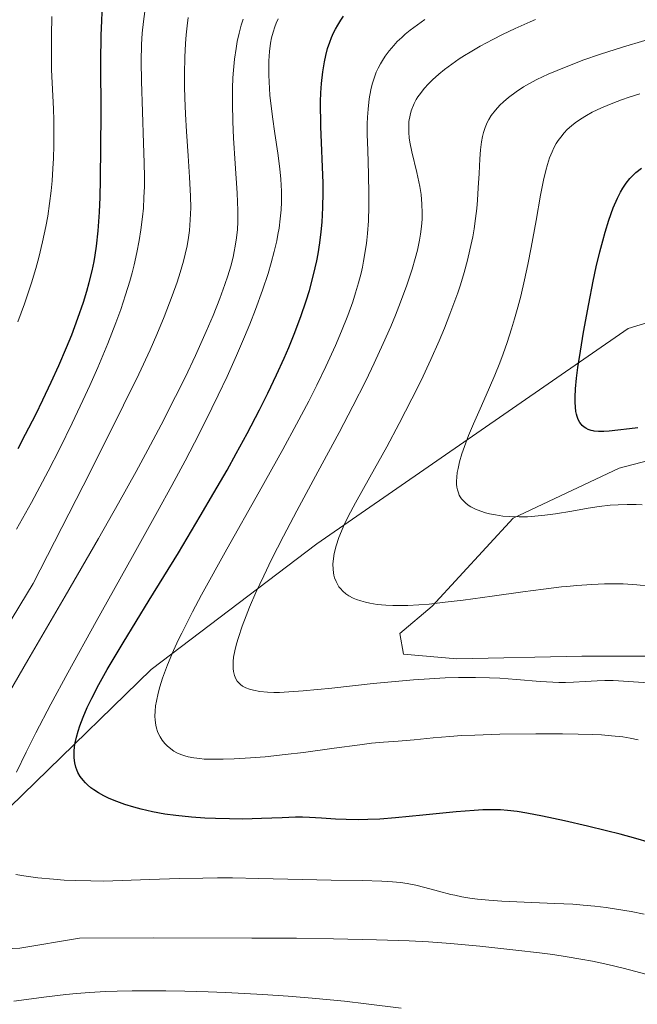
# Model space of a CAD drawing. Units: metres. Extents: x 638703 to 642158, y 4702053 to 4704749.
# Drawn here: x 640965 to 641097, y 4703564 to 4703775 of the extents above; entities that cross this region are included whole.
import ezdxf

# ---------------------------------------------------------------- set-up
doc = ezdxf.new("R2010")
doc.units = ezdxf.units.M
doc.header["$MEASUREMENT"] = 0
for name, color, linetype, lineweight in [('Arbolado forestal CxS', 92, 'Continuous', 0), ('Curva de nivel maestra', 36, 'Continuous', 30), ('Curva de nivel normal', 36, 'Continuous', 0), ('Matorral CxS', 135, 'Continuous', 0)]:
    doc.layers.add(name, color=color, linetype=linetype, lineweight=lineweight)

# ---------------------------------------------------------------- blocks, each defined once
blk = doc.blocks.new('*U182')
at = {"layer": 'Curva de nivel normal', "color": 36, "linetype": 'Continuous', "lineweight": 0}
blk.add_polyline3d([(641098.45, 4703671.23, 720), (641097.14, 4703671.3, 720), (641095.28, 4703671.32, 720), (641093.3, 4703671.26, 720), (641091.59, 4703671.13, 720), (641089.28, 4703670.85, 720), (641086.91, 4703670.49, 720), (641083.42, 4703669.89, 720), (641079.95, 4703669.31, 720), (641077.65, 4703668.99, 720), (641075.49, 4703668.78, 720), (641073.95, 4703668.68, 720), (641072.15, 4703668.65, 720), (641070.08, 4703668.72, 720), (641068.65, 4703668.84, 720), (641067.11, 4703669.07, 720), (641065.79, 4703669.33, 720), (641064.95, 4703669.54, 720), (641063.99, 4703669.85, 720), (641062.79, 4703670.33, 720), (641061.81, 4703670.82, 720), (641061.22, 4703671.18, 720), (641060.65, 4703671.65, 720), (641060.15, 4703672.13, 720), (641059.85, 4703672.5, 720), (641059.54, 4703672.97, 720), (641059.35, 4703673.33, 720), (641059.15, 4703673.81, 720), (641058.96, 4703674.44, 720), (641058.86, 4703674.98, 720), (641058.78, 4703675.68, 720), (641058.77, 4703676.28, 720), (641058.81, 4703677.16, 720), (641058.92, 4703678.12, 720), (641059.08, 4703679.02, 720), (641059.41, 4703680.45, 720), (641059.89, 4703682.14, 720), (641060.44, 4703683.73, 720), (641061.32, 4703686.05, 720), (641062.37, 4703688.57, 720), (641064.07, 4703692.42, 720), (641065.8, 4703696.33, 720), (641066.94, 4703699, 720), (641067.99, 4703701.62, 720), (641068.72, 4703703.54, 720), (641069.56, 4703705.94, 720), (641070.52, 4703708.87, 720), (641071.19, 4703711.06, 720), (641071.87, 4703713.5, 720), (641072.5, 4703715.89, 720), (641073.32, 4703719.37, 720), (641074.03, 4703722.63, 720), (641074.74, 4703726.31, 720), (641075.77, 4703732.04, 720), (641076.73, 4703737.5, 720), (641077.35, 4703740.67, 720), (641077.84, 4703742.76, 720), (641078.21, 4703744.07, 720), (641078.67, 4703745.46, 720), (641079.18, 4703746.73, 720), (641079.58, 4703747.57, 720), (641080.09, 4703748.5, 720), (641080.49, 4703749.16, 720), (641081.05, 4703749.92, 720), (641081.8, 4703750.84, 720), (641082.45, 4703751.51, 720), (641083.33, 4703752.32, 720), (641084.1, 4703752.94, 720), (641085.25, 4703753.75, 720), (641086.53, 4703754.55, 720), (641087.76, 4703755.21, 720), (641089.76, 4703756.17, 720), (641092.16, 4703757.18, 720), (641094.04, 4703757.9, 720), (641095.65, 4703758.45, 720), (641097.97, 4703759.16, 720)], dxfattribs=at)
blk = doc.blocks.new('*U190')
at = {"layer": 'Curva de nivel normal', "color": 36, "linetype": 'Continuous', "lineweight": 0}
blk.add_polyline3d([(641100.77, 4703633.1, 710), (641095.59, 4703633.47, 710), (641092.28, 4703633.63, 710), (641090.48, 4703633.64, 710), (641088.8, 4703633.59, 710), (641086.26, 4703633.45, 710), (641083.74, 4703633.3, 710), (641082.09, 4703633.24, 710), (641080.67, 4703633.24, 710), (641079.34, 4703633.28, 710), (641076.62, 4703633.46, 710), (641071.58, 4703633.87, 710), (641068.03, 4703634.13, 710), (641065.79, 4703634.24, 710), (641062.84, 4703634.3, 710), (641059.16, 4703634.28, 710), (641056.36, 4703634.2, 710), (641053.01, 4703634.04, 710), (641049.55, 4703633.8, 710), (641046.42, 4703633.53, 710), (641040.92, 4703632.99, 710), (641032.07, 4703632.04, 710), (641025.94, 4703631.43, 710), (641022.89, 4703631.2, 710), (641020.93, 4703631.11, 710), (641019.72, 4703631.11, 710), (641018.36, 4703631.16, 710), (641016.69, 4703631.32, 710), (641015.34, 4703631.56, 710), (641014.53, 4703631.79, 710), (641013.73, 4703632.11, 710), (641013.03, 4703632.48, 710), (641012.6, 4703632.8, 710), (641012.16, 4703633.21, 710), (641011.87, 4703633.55, 710), (641011.58, 4703634.02, 710), (641011.27, 4703634.76, 710), (641011.07, 4703635.58, 710), (641010.99, 4703636.23, 710), (641010.97, 4703637.06, 710), (641011, 4703637.74, 710), (641011.11, 4703638.65, 710), (641011.36, 4703640.03, 710), (641011.71, 4703641.5, 710), (641012.11, 4703642.84, 710), (641012.93, 4703645.28, 710), (641013.75, 4703647.46, 710), (641014.52, 4703649.38, 710), (641015.86, 4703652.45, 710), (641017.53, 4703656.08, 710), (641019.21, 4703659.53, 710), (641021.77, 4703664.56, 710), (641024.64, 4703669.97, 710), (641029.14, 4703678.27, 710), (641033.67, 4703686.68, 710), (641036.62, 4703692.33, 710), (641039.34, 4703697.74, 710), (641041.18, 4703701.57, 710), (641043.1, 4703705.75, 710), (641044.72, 4703709.42, 710), (641045.7, 4703711.79, 710), (641046.81, 4703714.59, 710), (641048.15, 4703718.25, 710), (641049.28, 4703721.65, 710), (641049.95, 4703723.95, 710), (641050.39, 4703725.69, 710), (641050.84, 4703727.83, 710), (641051.07, 4703729.17, 710), (641051.27, 4703730.78, 710), (641051.4, 4703732.36, 710), (641051.43, 4703733.69, 710), (641051.36, 4703735.58, 710), (641051.17, 4703737.6, 710), (641050.9, 4703739.34, 710), (641050.27, 4703742.3, 710), (641049.24, 4703746.74, 710), (641048.81, 4703748.83, 710), (641048.67, 4703749.77, 710), (641048.56, 4703750.89, 710), (641048.54, 4703752.27, 710), (641048.6, 4703753.21, 710), (641048.83, 4703754.62, 710), (641049.06, 4703755.51, 710), (641049.71, 4703757.09, 710), (641050.16, 4703757.92, 710), (641050.52, 4703758.51, 710), (641051.04, 4703759.25, 710), (641051.86, 4703760.28, 710), (641052.77, 4703761.31, 710), (641053.6, 4703762.13, 710), (641055, 4703763.39, 710), (641056.21, 4703764.38, 710), (641057.74, 4703765.52, 710), (641059.36, 4703766.64, 710), (641060.48, 4703767.36, 710), (641061.67, 4703768.09, 710), (641063.8, 4703769.32, 710), (641066.53, 4703770.79, 710), (641068.6, 4703771.84, 710), (641071.31, 4703773.11, 710), (641074.5, 4703774.54, 710), (641075.67, 4703775.04, 710)], dxfattribs=at)
blk = doc.blocks.new('*U195')
at = {"layer": 'Curva de nivel normal', "color": 36, "linetype": 'Continuous', "lineweight": 0}
blk.add_polyline3d([(641097.58, 4703620.99, 705), (641095.88, 4703621.33, 705), (641094.29, 4703621.58, 705), (641091.92, 4703621.85, 705), (641089.73, 4703622.03, 705), (641087.74, 4703622.12, 705), (641084.77, 4703622.21, 705), (641081.43, 4703622.26, 705), (641075.69, 4703622.26, 705), (641068.03, 4703622.15, 705), (641062.65, 4703621.99, 705), (641059.81, 4703621.86, 705), (641057.34, 4703621.68, 705), (641053.76, 4703621.36, 705), (641049.74, 4703620.95, 705), (641046.29, 4703620.67, 705), (641043.15, 4703620.47, 705), (641040.6, 4703620.23, 705), (641038.11, 4703619.91, 705), (641032.58, 4703619.15, 705), (641026.04, 4703618.27, 705), (641022.11, 4703617.8, 705), (641017.82, 4703617.36, 705), (641014.68, 4703617.1, 705), (641011.22, 4703616.89, 705), (641008.84, 4703616.81, 705), (641006.32, 4703616.81, 705), (641004.83, 4703616.86, 705), (641003.85, 4703616.94, 705), (641002.56, 4703617.11, 705), (641001.37, 4703617.34, 705), (641000.64, 4703617.53, 705), (640999.82, 4703617.82, 705), (640998.93, 4703618.21, 705), (640998.33, 4703618.54, 705), (640997.65, 4703619.02, 705), (640996.88, 4703619.66, 705), (640996.36, 4703620.19, 705), (640995.82, 4703620.88, 705), (640995.37, 4703621.58, 705), (640995.1, 4703622.12, 705), (640994.83, 4703622.78, 705), (640994.61, 4703623.49, 705), (640994.48, 4703624.12, 705), (640994.34, 4703625.14, 705), (640994.29, 4703626.01, 705), (640994.32, 4703627.11, 705), (640994.43, 4703628.26, 705), (640994.59, 4703629.27, 705), (640994.95, 4703630.92, 705), (640995.31, 4703632.29, 705), (640995.92, 4703634.16, 705), (640996.97, 4703636.98, 705), (640998.28, 4703640.09, 705), (640999.34, 4703642.4, 705), (641000, 4703643.77, 705), (641002.3, 4703648.32, 705), (641004.23, 4703652, 705), (641009.64, 4703661.73, 705), (641016.57, 4703674.01, 705), (641021.63, 4703683.1, 705), (641024.55, 4703688.48, 705), (641027.15, 4703693.43, 705), (641028.89, 4703696.86, 705), (641030.8, 4703700.83, 705), (641032.87, 4703705.31, 705), (641034.19, 4703708.41, 705), (641035.51, 4703711.75, 705), (641036.56, 4703714.68, 705), (641037.18, 4703716.6, 705), (641037.8, 4703718.74, 705), (641038.34, 4703720.8, 705), (641038.64, 4703722.1, 705), (641038.9, 4703723.39, 705), (641039.25, 4703725.41, 705), (641039.52, 4703727.23, 705), (641039.6, 4703727.84, 705), (641039.74, 4703729.29, 705), (641039.93, 4703732.01, 705), (641040.04, 4703735.02, 705), (641040.04, 4703737.7, 705), (641039.95, 4703741.89, 705), (641039.77, 4703747.11, 705), (641039.69, 4703750.43, 705), (641039.69, 4703752.71, 705), (641039.73, 4703754.17, 705), (641039.84, 4703755.88, 705), (641040.09, 4703758.09, 705), (641040.42, 4703759.99, 705), (641040.71, 4703761.19, 705), (641041.13, 4703762.51, 705), (641041.59, 4703763.76, 705), (641041.98, 4703764.62, 705), (641042.49, 4703765.6, 705), (641042.9, 4703766.32, 705), (641043.48, 4703767.19, 705), (641044.36, 4703768.37, 705), (641045.33, 4703769.52, 705), (641046.09, 4703770.32, 705), (641047.05, 4703771.24, 705), (641047.81, 4703771.92, 705), (641048.85, 4703772.77, 705), (641050.39, 4703773.93, 705), (641052.02, 4703775.06, 705)], dxfattribs=at)
blk = doc.blocks.new('*U199')
at = {"layer": 'Curva de nivel normal', "color": 36, "linetype": 'Continuous', "lineweight": 0}
blk.add_polyline3d([(641100.26, 4703653.82, 715), (641097.34, 4703654.13, 715), (641094.4, 4703654.31, 715), (641092.22, 4703654.35, 715), (641090.43, 4703654.32, 715), (641087.67, 4703654.2, 715), (641084.51, 4703653.98, 715), (641082.37, 4703653.79, 715), (641081.18, 4703653.66, 715), (641077.37, 4703653.21, 715), (641072.93, 4703652.63, 715), (641066.38, 4703651.72, 715), (641060.15, 4703650.86, 715), (641056.3, 4703650.38, 715), (641052.92, 4703650.01, 715), (641050.67, 4703649.83, 715), (641048.34, 4703649.71, 715), (641046.36, 4703649.67, 715), (641045.11, 4703649.68, 715), (641043.66, 4703649.75, 715), (641041.81, 4703649.94, 715), (641040.26, 4703650.18, 715), (641039.29, 4703650.39, 715), (641038.27, 4703650.68, 715), (641037.35, 4703651, 715), (641036.68, 4703651.3, 715), (641035.76, 4703651.79, 715), (641035.12, 4703652.22, 715), (641034.48, 4703652.75, 715), (641033.92, 4703653.32, 715), (641033.62, 4703653.71, 715), (641033.35, 4703654.13, 715), (641033, 4703654.83, 715), (641032.7, 4703655.6, 715), (641032.53, 4703656.19, 715), (641032.44, 4703656.69, 715), (641032.36, 4703657.49, 715), (641032.35, 4703658.54, 715), (641032.45, 4703659.79, 715), (641032.62, 4703660.82, 715), (641033.04, 4703662.45, 715), (641033.62, 4703664.25, 715), (641034.16, 4703665.63, 715), (641034.69, 4703666.82, 715), (641035.62, 4703668.73, 715), (641037.18, 4703671.68, 715), (641040.24, 4703677.17, 715), (641043.85, 4703683.66, 715), (641046.53, 4703688.66, 715), (641049.23, 4703693.91, 715), (641051.17, 4703697.83, 715), (641053.25, 4703702.31, 715), (641055.04, 4703706.35, 715), (641056.16, 4703709.02, 715), (641057.33, 4703712.01, 715), (641058.4, 4703714.85, 715), (641059.02, 4703716.61, 715), (641059.58, 4703718.33, 715), (641060.38, 4703720.96, 715), (641061.11, 4703723.57, 715), (641061.64, 4703725.77, 715), (641062.22, 4703728.54, 715), (641062.53, 4703730.31, 715), (641062.84, 4703732.47, 715), (641063.08, 4703734.61, 715), (641063.25, 4703736.44, 715), (641063.42, 4703739.05, 715), (641063.59, 4703742.12, 715), (641063.75, 4703745.26, 715), (641063.9, 4703747.2, 715), (641064.11, 4703748.91, 715), (641064.31, 4703750.06, 715), (641064.51, 4703750.87, 715), (641064.87, 4703751.96, 715), (641065.3, 4703752.99, 715), (641065.65, 4703753.66, 715), (641066.18, 4703754.5, 715), (641067.07, 4703755.64, 715), (641068.05, 4703756.71, 715), (641068.81, 4703757.44, 715), (641069.88, 4703758.34, 715), (641071.48, 4703759.55, 715), (641073.07, 4703760.62, 715), (641074.25, 4703761.32, 715), (641075.93, 4703762.2, 715), (641078.34, 4703763.35, 715), (641080.25, 4703764.17, 715), (641085.78, 4703766.35, 715), (641089.52, 4703767.63, 715), (641094.26, 4703769.16, 715), (641099.03, 4703770.59, 715)], dxfattribs=at)
blk = doc.blocks.new('*U211')
at = {"layer": 'Curva de nivel maestra', "color": 36, "linetype": 'Continuous', "lineweight": 30}
blk.add_polyline3d([(641097.53, 4703687.68, 725), (641095.75, 4703687.5, 725), (641093.25, 4703687.18, 725), (641091.37, 4703686.97, 725), (641090.26, 4703686.9, 725), (641089.11, 4703686.92, 725), (641088.22, 4703687.01, 725), (641087.97, 4703687.05, 725), (641087.55, 4703687.15, 725), (641086.93, 4703687.37, 725), (641086.38, 4703687.65, 725), (641086.02, 4703687.88, 725), (641085.65, 4703688.2, 725), (641085.4, 4703688.48, 725), (641085.13, 4703688.86, 725), (641084.8, 4703689.48, 725), (641084.54, 4703690.16, 725), (641084.4, 4703690.64, 725), (641084.3, 4703691.18, 725), (641084.19, 4703692.12, 725), (641084.13, 4703693.19, 725), (641084.13, 4703694.26, 725), (641084.22, 4703696.06, 725), (641084.44, 4703698.31, 725), (641084.72, 4703700.58, 725), (641085.25, 4703704.1, 725), (641085.93, 4703708.15, 725), (641087.04, 4703714.25, 725), (641087.99, 4703719.1, 725), (641088.63, 4703722.13, 725), (641089.39, 4703725.33, 725), (641090.01, 4703727.72, 725), (641090.53, 4703729.57, 725), (641091.35, 4703732.14, 725), (641092.29, 4703734.77, 725), (641093.18, 4703736.85, 725), (641093.8, 4703738.1, 725), (641094.3, 4703738.95, 725), (641095.05, 4703740.05, 725), (641095.81, 4703741.03, 725), (641096.37, 4703741.65, 725), (641097.13, 4703742.36, 725), (641098.28, 4703743.29, 725)], dxfattribs=at)

msp = doc.modelspace()

# ---------------------------------------------------------------- linework, layer by layer
at = {"layer": 'Arbolado forestal CxS', "color": 92, "linetype": 'Continuous', "lineweight": 0}
for points in [[(641352.36, 4703785.94, 773.72), (641344.99, 4703774.34, 772.69), (641341.94, 4703768.55, 772.29), (641342.67, 4703764.12, 772.25), (641345.29, 4703760.37, 772.48), (641349.78, 4703758.56, 773.07), (641343.23, 4703754.98, 771.46), (641324.82, 4703752.15, 768.21), (641310.66, 4703759.23, 765.42), (641303.28, 4703755.88, 764.05), (641295.08, 4703752.15, 762.61), (641287.13, 4703746.98, 760.91), (641263.93, 4703743.65, 754.37), (641249.77, 4703742.23, 751.77), (641225.7, 4703737.98, 747.57), (641190.12, 4703737.18, 740.18), (641163.06, 4703725.13, 736.72), (641122.57, 4703717.23, 733.77), (641095.43, 4703708.99, 728.52), (641028.88, 4703662.9, 715.35), (640993.48, 4703635.98, 705.95), (640943.92, 4703587.82, 692)], [(641349.78, 4703758.56, 773.07), (641343.23, 4703754.98, 771.46), (641324.82, 4703752.15, 768.21), (641310.66, 4703759.23, 765.42), (641303.28, 4703755.88, 764.05), (641295.08, 4703752.15, 762.61), (641287.13, 4703746.98, 760.91), (641263.93, 4703743.65, 754.37), (641249.77, 4703742.23, 751.77), (641225.7, 4703737.98, 747.57), (641190.12, 4703737.18, 740.18), (641163.06, 4703725.13, 736.72), (641122.57, 4703717.23, 733.77), (641095.43, 4703708.99, 728.52), (641028.88, 4703662.9, 715.35), (640993.48, 4703635.98, 705.95), (640943.92, 4703587.82, 692)]]:
    msp.add_polyline3d(points, dxfattribs=at)
at = {"layer": 'Curva de nivel maestra', "color": 36, "linetype": 'Continuous', "lineweight": 30}
for points in [[(640965.04, 4703683.3, 675), (640966.62, 4703686.33, 675), (640968.78, 4703690.59, 675), (640970.29, 4703693.67, 675), (640972.1, 4703697.48, 675), (640973.72, 4703701.05, 675), (640975.36, 4703704.87, 675), (640976.49, 4703707.63, 675), (640977.8, 4703711.14, 675), (640978.97, 4703714.56, 675), (640979.69, 4703716.93, 675), (640980.2, 4703718.79, 675), (640980.83, 4703721.32, 675), (640981.28, 4703723.32, 675), (640981.53, 4703724.66, 675), (640981.8, 4703726.6, 675), (640982.13, 4703729.87, 675), (640982.39, 4703733.84, 675), (640982.54, 4703737.08, 675), (640982.63, 4703740.83, 675), (640982.79, 4703754.9, 675), (640982.72, 4703765.96, 675), (640982.8, 4703771.7, 675), (640982.89, 4703774.76, 675), (640982.99, 4703776.63, 675)], [(641099.99, 4703598.98, 700), (641097.13, 4703599.83, 700), (641093.77, 4703600.76, 700), (641090.81, 4703601.53, 700), (641086.78, 4703602.49, 700), (641081.85, 4703603.61, 700), (641077.16, 4703604.64, 700), (641073.83, 4703605.31, 700), (641071.74, 4703605.63, 700), (641069.68, 4703605.85, 700), (641068.15, 4703605.96, 700), (641066.32, 4703606, 700), (641064.37, 4703605.98, 700), (641062.5, 4703605.88, 700), (641058.69, 4703605.55, 700), (641051.53, 4703604.82, 700), (641045.68, 4703604.25, 700), (641042.34, 4703604.01, 700), (641039.82, 4703603.9, 700), (641037.78, 4703603.87, 700), (641035.19, 4703603.91, 700), (641032.86, 4703604.01, 700), (641029.92, 4703604.22, 700), (641027.36, 4703604.38, 700), (641025.85, 4703604.42, 700), (641024.34, 4703604.4, 700), (641021.51, 4703604.29, 700), (641017.08, 4703604.11, 700), (641013.08, 4703604.02, 700), (641010.22, 4703604.03, 700), (641007.2, 4703604.11, 700), (641004.93, 4703604.21, 700), (641002.11, 4703604.41, 700), (640998.78, 4703604.76, 700), (640996.4, 4703605.09, 700), (640993.76, 4703605.57, 700), (640991.31, 4703606.11, 700), (640989.73, 4703606.53, 700), (640987.83, 4703607.13, 700), (640986.12, 4703607.75, 700), (640984.46, 4703608.45, 700), (640983.36, 4703608.97, 700), (640982.22, 4703609.61, 700), (640981.21, 4703610.25, 700), (640980.56, 4703610.73, 700), (640979.87, 4703611.31, 700), (640979.42, 4703611.75, 700), (640978.91, 4703612.31, 700), (640978.31, 4703613.13, 700), (640977.82, 4703613.97, 700), (640977.57, 4703614.52, 700), (640977.38, 4703615.11, 700), (640977.15, 4703616.07, 700), (640977.02, 4703617.1, 700), (640976.99, 4703617.89, 700), (640977.01, 4703618.54, 700), (640977.1, 4703619.47, 700), (640977.23, 4703620.29, 700), (640977.49, 4703621.5, 700), (640977.83, 4703622.79, 700), (640978.22, 4703623.97, 700), (640978.92, 4703625.8, 700), (640979.82, 4703627.9, 700), (640980.77, 4703629.88, 700), (640982.28, 4703632.77, 700), (640984.08, 4703635.99, 700), (640987.49, 4703641.74, 700), (640993.06, 4703650.85, 700), (640999.29, 4703661, 700), (641003.98, 4703668.78, 700), (641006.9, 4703673.77, 700), (641009.7, 4703678.67, 700), (641011.67, 4703682.21, 700), (641013.98, 4703686.51, 700), (641016.6, 4703691.53, 700), (641018.39, 4703695.11, 700), (641020.27, 4703699.06, 700), (641021.88, 4703702.59, 700), (641022.89, 4703704.91, 700), (641024.04, 4703707.74, 700), (641025.46, 4703711.52, 700), (641026.61, 4703714.87, 700), (641027.29, 4703717.08, 700), (641027.96, 4703719.55, 700), (641028.55, 4703721.93, 700), (641028.87, 4703723.44, 700), (641029.15, 4703724.94, 700), (641029.51, 4703727.27, 700), (641029.82, 4703729.66, 700), (641030.01, 4703731.73, 700), (641030.18, 4703734.82, 700), (641030.25, 4703738.04, 700), (641030.23, 4703740.02, 700), (641029.74, 4703752.14, 700), (641029.68, 4703757.54, 700), (641029.73, 4703759.4, 700), (641029.87, 4703761.34, 700), (641030.15, 4703763.86, 700), (641030.5, 4703766.02, 700), (641030.79, 4703767.39, 700), (641031.2, 4703768.87, 700), (641031.65, 4703770.24, 700), (641032.02, 4703771.18, 700), (641032.48, 4703772.22, 700), (641032.85, 4703772.96, 700), (641033.35, 4703773.85, 700), (641034.04, 4703774.93, 700), (641034.62, 4703775.75, 700)]]:
    msp.add_polyline3d(points, dxfattribs=at)
at = {"layer": 'Curva de nivel normal', "color": 36, "linetype": 'Continuous', "lineweight": 0}
for points in [[(640948.79, 4703622.37, 685), (640968.25, 4703654.4, 685), (640978.92, 4703675.29, 685), (640984.35, 4703686.06, 685), (640987.56, 4703692.54, 685), (640990.81, 4703699.22, 685), (640993.25, 4703704.41, 685), (640994.7, 4703707.65, 685), (640996.27, 4703711.48, 685), (640997.98, 4703715.92, 685), (640999.04, 4703718.86, 685), (640999.69, 4703720.92, 685), (641000.38, 4703723.33, 685), (641000.76, 4703724.84, 685), (641001.14, 4703726.63, 685), (641001.45, 4703728.41, 685), (641001.65, 4703729.94, 685), (641001.84, 4703732.21, 685), (641001.92, 4703734.77, 685), (641001.89, 4703737.3, 685), (641001.69, 4703741.35, 685), (641001.4, 4703745.86, 685), (641001.05, 4703751.11, 685), (641000.84, 4703754.82, 685), (641000.69, 4703758.28, 685), (641000.63, 4703760.66, 685), (641000.61, 4703763.44, 685), (641000.67, 4703766.98, 685), (641000.8, 4703769.94, 685), (641000.94, 4703771.78, 685), (641001.14, 4703773.72, 685), (641001.39, 4703775.49, 685)], [(640961.24, 4703627.87, 690), (640967.11, 4703638.02, 690), (640975.08, 4703651.7, 690), (640982.22, 4703664.03, 690), (640986.5, 4703671.58, 690), (640990.25, 4703678.36, 690), (640992.78, 4703683.02, 690), (640995.6, 4703688.38, 690), (640998.68, 4703694.39, 690), (641000.71, 4703698.5, 690), (641002.92, 4703703.16, 690), (641005.24, 4703708.32, 690), (641006.72, 4703711.77, 690), (641008.14, 4703715.34, 690), (641009.24, 4703718.35, 690), (641009.87, 4703720.25, 690), (641010.47, 4703722.3, 690), (641010.97, 4703724.21, 690), (641011.24, 4703725.4, 690), (641011.45, 4703726.54, 690), (641011.71, 4703728.32, 690), (641011.91, 4703730.13, 690), (641011.99, 4703731.74, 690), (641012, 4703734.22, 690), (641011.83, 4703737.94, 690), (641011.4, 4703744.22, 690), (641011.07, 4703749.69, 690), (641010.92, 4703753.24, 690), (641010.84, 4703757.02, 690), (641010.86, 4703760.38, 690), (641010.94, 4703762.58, 690), (641011.06, 4703764.23, 690), (641011.3, 4703766.54, 690), (641011.62, 4703768.82, 690), (641011.89, 4703770.38, 690), (641012.29, 4703772.15, 690), (641012.75, 4703773.88, 690), (641013.14, 4703775.12, 690)], [(640964.69, 4703614.06, 695), (640966.76, 4703618.31, 695), (640968.84, 4703622.43, 695), (640972.05, 4703628.57, 695), (640975.66, 4703635.29, 695), (640981.72, 4703646.28, 695), (640989.47, 4703660.15, 695), (640994.85, 4703669.8, 695), (640997.92, 4703675.39, 695), (641000.75, 4703680.67, 695), (641002.73, 4703684.47, 695), (641005.09, 4703689.13, 695), (641007.8, 4703694.67, 695), (641009.7, 4703698.69, 695), (641011.72, 4703703.18, 695), (641013.46, 4703707.2, 695), (641014.55, 4703709.85, 695), (641015.79, 4703713.03, 695), (641017.29, 4703717.18, 695), (641018.47, 4703720.75, 695), (641019.15, 4703723.01, 695), (641019.79, 4703725.44, 695), (641020.31, 4703727.7, 695), (641020.58, 4703729.08, 695), (641020.81, 4703730.4, 695), (641021.06, 4703732.39, 695), (641021.25, 4703734.36, 695), (641021.32, 4703736, 695), (641021.32, 4703738.37, 695), (641021.19, 4703740.9, 695), (641020.97, 4703743.09, 695), (641020.53, 4703746.43, 695), (641019.91, 4703750.64, 695), (641019.41, 4703754.21, 695), (641018.84, 4703758.89, 695), (641018.62, 4703763.15, 695), (641018.6, 4703764.63, 695), (641018.64, 4703766.2, 695), (641018.8, 4703768.24, 695), (641019.02, 4703770, 695), (641019.23, 4703771.12, 695), (641019.54, 4703772.34, 695), (641019.91, 4703773.49, 695), (641020.21, 4703774.29, 695), (641020.62, 4703775.19, 695)], [(640964.7, 4703666, 680), (640967.85, 4703671.73, 680), (640971.43, 4703678.46, 680), (640973.91, 4703683.3, 680), (640976.58, 4703688.69, 680), (640978.89, 4703693.54, 680), (640980.36, 4703696.76, 680), (640982.07, 4703700.64, 680), (640984.2, 4703705.76, 680), (640985.93, 4703710.2, 680), (640986.96, 4703713.04, 680), (640988, 4703716.14, 680), (640988.89, 4703719.05, 680), (640989.39, 4703720.84, 680), (640989.83, 4703722.56, 680), (640990.42, 4703725.19, 680), (640990.93, 4703727.81, 680), (640991.28, 4703730.04, 680), (640991.63, 4703732.86, 680), (640991.8, 4703734.69, 680), (640991.93, 4703736.98, 680), (640992.01, 4703739.3, 680), (640992.02, 4703741.34, 680), (640991.99, 4703744.38, 680), (640991.86, 4703748.6, 680), (640991.6, 4703755.31, 680), (640991.39, 4703761.9, 680), (640991.34, 4703766.04, 680), (640991.41, 4703769.72, 680), (640991.54, 4703772.15, 680), (640991.8, 4703774.65, 680), (640992.11, 4703776.77, 680)], [(640964.99, 4703710.39, 670), (640966.42, 4703714.24, 670), (640967.88, 4703718.72, 670), (640968.81, 4703721.78, 670), (640969.44, 4703724.14, 670), (640970.24, 4703727.48, 670), (640970.94, 4703730.75, 670), (640971.35, 4703733.02, 670), (640971.75, 4703735.69, 670), (640972.08, 4703738.43, 670), (640972.28, 4703740.53, 670), (640972.48, 4703743.17, 670), (640972.59, 4703745.34, 670), (640972.66, 4703748.15, 670), (640972.66, 4703751.24, 670), (640972.63, 4703753.52, 670), (640972.56, 4703755.95, 670), (640972.15, 4703764.26, 670), (640972.15, 4703771.62, 670), (640972.23, 4703775.71, 670)], [(641098.85, 4703583.68, 695), (641096.12, 4703584.21, 695), (641092.99, 4703584.75, 695), (641090.79, 4703585.07, 695), (641088.31, 4703585.37, 695), (641085.84, 4703585.61, 695), (641083.66, 4703585.78, 695), (641079.76, 4703585.98, 695), (641073.25, 4703586.24, 695), (641068.42, 4703586.46, 695), (641065.69, 4703586.64, 695), (641063.26, 4703586.89, 695), (641061.62, 4703587.11, 695), (641059.88, 4703587.41, 695), (641058.4, 4703587.71, 695), (641057.57, 4703587.91, 695), (641054.89, 4703588.61, 695), (641052.01, 4703589.39, 695), (641050.09, 4703589.85, 695), (641048.18, 4703590.22, 695), (641046.76, 4703590.43, 695), (641045.06, 4703590.61, 695), (641042.8, 4703590.74, 695), (641038.56, 4703590.85, 695), (641031.93, 4703590.95, 695), (641016.48, 4703591.33, 695), (641010.89, 4703591.42, 695), (641007.66, 4703591.43, 695), (641004.55, 4703591.4, 695), (640999.56, 4703591.29, 695), (640993.13, 4703591.07, 695), (640987.26, 4703590.86, 695), (640983.26, 4703590.76, 695), (640980.59, 4703590.77, 695), (640977.21, 4703590.85, 695), (640974.86, 4703590.96, 695), (640972.58, 4703591.13, 695), (640969.23, 4703591.46, 695), (640966.24, 4703591.85, 695), (640964.51, 4703592.14, 695)], [(641123.13, 4703564.09, 690), (641114.99, 4703566.34, 690), (641106.79, 4703568.69, 690), (641099.53, 4703570.75, 690), (641094.4, 4703572.12, 690), (641091.12, 4703572.91, 690), (641087.82, 4703573.61, 690), (641085.36, 4703574.08, 690), (641082.42, 4703574.57, 690), (641079.37, 4703575.03, 690), (641076.51, 4703575.41, 690), (641071.44, 4703576, 690), (641063.76, 4703576.79, 690), (641057.5, 4703577.38, 690), (641052.79, 4703577.75, 690), (641048.61, 4703577.98, 690), (641041.66, 4703578.21, 690), (641032.47, 4703578.41, 690), (641024.53, 4703578.51, 690), (641015, 4703578.56, 690), (640993.99, 4703578.59, 690), (640978.12, 4703578.56, 690), (640965.4, 4703576.41, 690), (640951.61, 4703575.76, 690)], [(641046.96, 4703563.54, 685), (641039.45, 4703564.52, 685), (641034.78, 4703565.07, 685), (641027.93, 4703565.72, 685), (641022.76, 4703566.13, 685), (641017.34, 4703566.5, 685), (641013.45, 4703566.73, 685), (641009.36, 4703566.92, 685), (641005.63, 4703567.07, 685), (641000.64, 4703567.21, 685), (640996.61, 4703567.29, 685), (640993.49, 4703567.3, 685), (640989.44, 4703567.27, 685), (640986.2, 4703567.2, 685), (640983.68, 4703567.1, 685), (640980.31, 4703566.9, 685), (640977.51, 4703566.69, 685), (640975.22, 4703566.47, 685), (640971.06, 4703565.97, 685), (640964.14, 4703565.06, 685)]]:
    msp.add_polyline3d(points, dxfattribs=at)
at = {"layer": 'Matorral CxS', "color": 135, "linetype": 'Continuous', "lineweight": 0}
for points in [[(640943.92, 4703587.82, 692), (640993.48, 4703635.98, 705.95), (641028.88, 4703662.9, 715.35), (641095.43, 4703708.99, 728.52), (641122.57, 4703717.23, 733.77), (641163.06, 4703725.13, 736.72), (641190.12, 4703737.18, 740.18), (641225.7, 4703737.98, 747.57), (641249.77, 4703742.23, 751.77), (641263.93, 4703743.65, 754.37), (641287.13, 4703746.98, 760.91), (641295.08, 4703752.15, 762.61), (641303.28, 4703755.88, 764.05), (641310.66, 4703759.23, 765.42), (641324.82, 4703752.15, 768.21), (641343.23, 4703754.98, 771.46), (641349.78, 4703758.56, 773.07), (641357.4, 4703758.73, 774.15)], [(641349.78, 4703758.56, 773.07), (641343.23, 4703754.98, 771.46), (641324.82, 4703752.15, 768.21), (641310.66, 4703759.23, 765.42), (641303.28, 4703755.88, 764.05), (641295.08, 4703752.15, 762.61), (641287.13, 4703746.98, 760.91), (641263.93, 4703743.65, 754.37), (641249.77, 4703742.23, 751.77), (641225.7, 4703737.98, 747.57), (641190.12, 4703737.18, 740.18), (641163.06, 4703725.13, 736.72), (641122.57, 4703717.23, 733.77), (641095.43, 4703708.99, 728.52), (641028.88, 4703662.9, 715.35), (640993.48, 4703635.98, 705.95), (640943.92, 4703587.82, 692)], [(641112.84, 4703638.85, 711.96), (641085.52, 4703638.87, 710.31), (641058.85, 4703638.27, 709.68), (641047.39, 4703639.28, 710.78), (641046.66, 4703643.71, 712.57), (641053.52, 4703649.59, 714.05), (641070.9, 4703668.41, 719.46), (641093.54, 4703679.08, 721.12), (641109.33, 4703683.25, 723.76)], [(641109.33, 4703683.25, 723.76), (641093.54, 4703679.08, 721.12), (641070.9, 4703668.41, 719.46), (641053.52, 4703649.59, 714.05), (641046.66, 4703643.71, 712.57), (641047.39, 4703639.28, 710.78), (641058.85, 4703638.27, 709.68), (641085.52, 4703638.87, 710.31), (641112.84, 4703638.85, 711.96)], [(641112.84, 4703638.85, 711.96), (641085.52, 4703638.87, 710.31), (641058.85, 4703638.27, 709.68), (641047.39, 4703639.28, 710.78), (641046.66, 4703643.71, 712.57), (641053.52, 4703649.59, 714.05), (641070.9, 4703668.41, 719.46), (641093.54, 4703679.08, 721.12), (641109.33, 4703683.25, 723.76)], [(641112.84, 4703638.85, 711.96), (641085.52, 4703638.87, 710.31), (641058.85, 4703638.27, 709.68), (641047.39, 4703639.28, 710.78), (641046.66, 4703643.71, 712.57), (641053.52, 4703649.59, 714.05), (641070.9, 4703668.41, 719.46), (641093.54, 4703679.08, 721.12), (641109.33, 4703683.25, 723.76)]]:
    msp.add_polyline3d(points, dxfattribs=at)

# ---------------------------------------------------------------- block references
at = {"layer": 'Curva de nivel maestra', "color": 36, "linetype": 'Continuous', "lineweight": 30}
msp.add_blockref('*U211', (0, 0), dxfattribs=at)
at = {"layer": 'Curva de nivel normal', "color": 36, "linetype": 'Continuous', "lineweight": 0}
for name in ['*U182', '*U199', '*U190', '*U195']:
    msp.add_blockref(name, (0, 0), dxfattribs=at)

doc.saveas('drawing.dxf')
